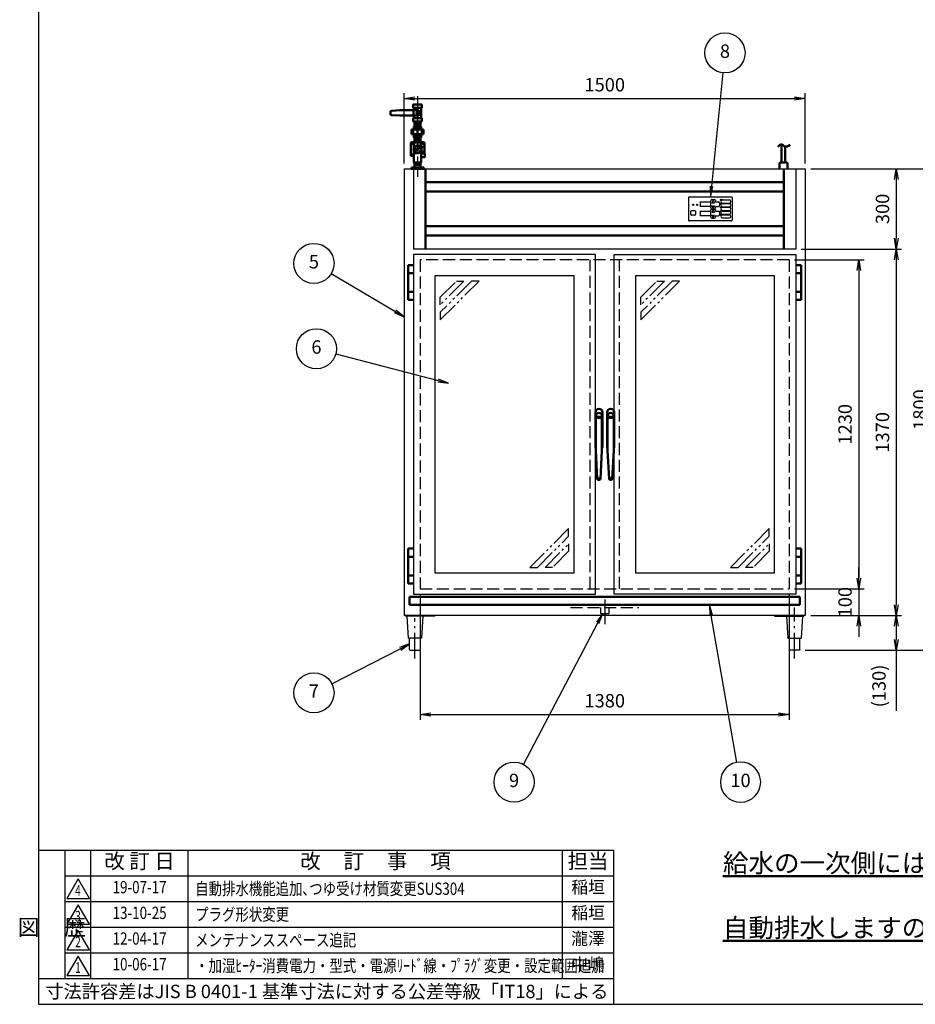
# Model space of a CAD drawing. Extents: x -70 to 7700, y 0 to 5540.
# Drawn here: x -70 to 3279, y 0 to 3680 of the extents above; entities that cross this region are included whole.
import ezdxf
from ezdxf.enums import TextEntityAlignment as Align

# ---------------------------------------------------------------- set-up
doc = ezdxf.new("R2010")
doc.units = 0
doc.header["$LTSCALE"] = 20
for name, pattern in [('GEN3A', [3.125, 2.25, -0.875]), ('GEN4A', [16.25, 9.75, -1.5, 1, -1.5, 1, -1.5]), ('gen7', [13.75, 9.75, -1.5, 1, -1.5]), ('GEN7A', [6.875, 4.75, -0.875, 0.375, -0.875])]:
    doc.linetypes.add(name, pattern=pattern)
doc.layers.get('0').update_dxf_attribs({"linetype": 'CONTINUOUS'})
doc.layers.get('DEFPOINTS').update_dxf_attribs({"linetype": 'CONTINUOUS'})
doc.layers.add('1', color=7, linetype='CONTINUOUS', lineweight=50)
for name, color, linetype in [('1A', 3, 'GEN4A'), ('2', 150, 'CONTINUOUS'), ('3A', 6, 'GEN3A'), ('5', 3, 'CONTINUOUS'), ('6', 2, 'CONTINUOUS'), ('7', 4, 'gen7'), ('7A', 4, 'GEN7A'), ('WAKU', 7, 'CONTINUOUS')]:
    doc.layers.add(name, color=color, linetype=linetype)
doc.styles.add('ACISOTS', font='simplex.shx', dxfattribs={"width": 0.8, "bigfont": 'extfont.shx'})
doc.styles.get("Standard").update_dxf_attribs({"font": 'simplex.shx', "bigfont": 'extfont.shx'})
doc.styles.add('縦書き', font='simplex.shx', dxfattribs={"bigfont": 'extfont.shx'})
doc.dimstyles.new('GEN-ISO', dxfattribs={"dimscale": 20, "dimtxt": 2.5, "dimasz": 2, "dimexe": 1, "dimexo": 1, "dimgap": 1, "dimtad": 1, "dimdsep": 46, "dimtxsty": 'ACISOTS', "dimblk1": 'OPEN', "dimblk2": 'OPEN', "dimsah": 1, "dimcen": 0, "dimclrd": 256, "dimclre": 256, "dimclrt": 2, "dimadec": 0, "dimazin": 0, "dimtp": 0.1, "dimtm": 0.1, "dimtfac": 0.71, "dimtmove": 0, "dimatfit": 3, "dimldrblk": 'OPEN', "dimfxl": 1, "dimtzin": 0, "dimarcsym": 0})
doc.dimstyles.new('GEN-ISO$0', dxfattribs={"dimscale": 20, "dimtxt": 2.5, "dimasz": 2, "dimexe": 1, "dimexo": 1, "dimgap": 1, "dimtad": 1, "dimdsep": 46, "dimtxsty": 'ACISOTS', "dimblk1": 'OPEN', "dimblk2": 'OPEN', "dimsah": 1, "dimcen": 0, "dimclrd": 256, "dimclre": 256, "dimclrt": 2, "dimadec": 0, "dimazin": 0, "dimtp": 0.1, "dimtm": 0.1, "dimtfac": 0.71, "dimtmove": 0, "dimatfit": 3, "dimldrblk": 'OPEN', "dimfxl": 1, "dimtzin": 0, "dimarcsym": 0})

# ---------------------------------------------------------------- blocks, each defined once
blk = doc.blocks.new('_OPEN')
at = {"color": 0, "linetype": 'ByBlock'}
for p, q in [((-1, 0.167), (0, 0)), ((0, 0), (-1, -0.167)), ((0, 0), (-1, 0))]:
    blk.add_line(p, q, dxfattribs=at)
blk = doc.blocks.new('*D8')
at = {"layer": '5', "lineweight": -2}
for p, q in [((2827.5, 2783.2), (3087.5, 2783.2)), ((3067.5, 2743.2), (3067.5, 1593.2)), ((2827.5, 1553.2), (3087.5, 1553.2))]:
    blk.add_line(p, q, dxfattribs=at)
at = {"layer": 'DEFPOINTS', "color": 0}
for p in [(2807.5, 2783.2), (2807.5, 1553.2), (3067.5, 1553.2)]:
    blk.add_point(p, dxfattribs=at)
at = {"layer": '5', "lineweight": -2, "xscale": 40, "yscale": 40, "zscale": 40}
for p, rotation in [((3067.5, 2783.2), 90), ((3067.5, 1553.2), 270)]:
    blk.add_blockref('_OPEN', p, dxfattribs=dict(at, rotation=rotation))
at = {"layer": '5', "color": 2, "insert": (3022.5, 2168.2), "char_height": 50, "attachment_point": 5, "rotation": 90, "style": 'ACISOTS'}
blk.add_mtext('1230', dxfattribs=at)
blk = doc.blocks.new('*D9')
at = {"layer": '5', "lineweight": -2}
for p, q in [((1427.5, 1533.2), (1427.5, 1063.2)), ((2807.5, 1533.2), (2807.5, 1063.2)), ((1467.5, 1083.2), (2767.5, 1083.2))]:
    blk.add_line(p, q, dxfattribs=at)
at = {"layer": 'DEFPOINTS', "color": 0}
for p in [(1427.5, 1553.2), (2807.5, 1553.2), (2807.5, 1083.2)]:
    blk.add_point(p, dxfattribs=at)
at = {"layer": '5', "lineweight": -2, "xscale": 40, "yscale": 40, "zscale": 40, "rotation": 180}
blk.add_blockref('_OPEN', (1427.5, 1083.2), dxfattribs=at)
at = {"layer": '5', "lineweight": -2, "xscale": 40, "yscale": 40, "zscale": 40}
blk.add_blockref('_OPEN', (2807.5, 1083.2), dxfattribs=at)
at = {"layer": '5', "color": 2, "insert": (2117.5, 1128.2), "char_height": 50, "attachment_point": 5, "style": 'ACISOTS'}
blk.add_mtext('1380', dxfattribs=at)
blk = doc.blocks.new('*D10')
at = {"layer": '5', "lineweight": -2}
for p, q in [((1367.5, 3143.2), (1367.5, 3405.8)), ((2867.5, 3143.2), (2867.5, 3405.8)), ((1407.5, 3385.8), (2827.5, 3385.8))]:
    blk.add_line(p, q, dxfattribs=at)
at = {"layer": 'DEFPOINTS', "color": 0}
for p in [(2867.5, 3385.8), (1367.5, 3123.2), (2867.5, 3123.2)]:
    blk.add_point(p, dxfattribs=at)
at = {"layer": '5', "lineweight": -2, "xscale": 40, "yscale": 40, "zscale": 40, "rotation": 180}
blk.add_blockref('_OPEN', (1367.5, 3385.8), dxfattribs=at)
at = {"layer": '5', "lineweight": -2, "xscale": 40, "yscale": 40, "zscale": 40}
blk.add_blockref('_OPEN', (2867.5, 3385.8), dxfattribs=at)
at = {"layer": '5', "color": 2, "insert": (2117.5, 3430.8), "char_height": 50, "attachment_point": 5, "style": 'ACISOTS'}
blk.add_mtext('1500', dxfattribs=at)
blk = doc.blocks.new('*D11')
at = {"layer": '5', "lineweight": -2}
for p, q in [((2852.5, 2823.2), (3227.5, 2823.2)), ((3207.5, 2783.2), (3207.5, 1493.2)), ((2887.5, 1453.2), (3227.5, 1453.2))]:
    blk.add_line(p, q, dxfattribs=at)
at = {"layer": 'DEFPOINTS', "color": 0}
for p in [(2832.5, 2823.2), (2867.5, 1453.2), (3207.5, 1453.2)]:
    blk.add_point(p, dxfattribs=at)
at = {"layer": '5', "lineweight": -2, "xscale": 40, "yscale": 40, "zscale": 40}
for p, rotation in [((3207.5, 2823.2), 90), ((3207.5, 1453.2), 270)]:
    blk.add_blockref('_OPEN', p, dxfattribs=dict(at, rotation=rotation))
at = {"layer": '5', "color": 2, "insert": (3162.5, 2138.2), "char_height": 50, "attachment_point": 5, "rotation": 90, "style": 'ACISOTS'}
blk.add_mtext('1370', dxfattribs=at)
blk = doc.blocks.new('*D12')
at = {"layer": '5', "lineweight": -2}
for p, q in [((2887.5, 1453.2), (3227.5, 1453.2)), ((3207.5, 1413.2), (3207.5, 1363.2)), ((2867.5, 1323.2), (3227.5, 1323.2)), ((3207.5, 1323.2), (3207.5, 1096.6))]:
    blk.add_line(p, q, dxfattribs=at)
at = {"layer": 'DEFPOINTS', "color": 0}
for p in [(2867.5, 1453.2), (2847.5, 1323.2), (3207.5, 1323.2)]:
    blk.add_point(p, dxfattribs=at)
at = {"layer": '5', "lineweight": -2, "xscale": 40, "yscale": 40, "zscale": 40}
for p, rotation in [((3207.5, 1453.2), 90), ((3207.5, 1323.2), 270)]:
    blk.add_blockref('_OPEN', p, dxfattribs=dict(at, rotation=rotation))
at = {"layer": '5', "color": 2, "insert": (3149.4, 1189.9), "char_height": 50, "attachment_point": 5, "rotation": 90, "style": 'ACISOTS'}
blk.add_mtext('(130)', dxfattribs=at)
blk = doc.blocks.new('*D13')
at = {"layer": '5', "lineweight": -2}
for p, q in [((2887.5, 3123.2), (3227.5, 3123.2)), ((3207.5, 3083.2), (3207.5, 2863.2)), ((2852.5, 2823.2), (3227.5, 2823.2))]:
    blk.add_line(p, q, dxfattribs=at)
at = {"layer": 'DEFPOINTS', "color": 0}
for p in [(2867.5, 3123.2), (2832.5, 2823.2), (3207.5, 2823.2)]:
    blk.add_point(p, dxfattribs=at)
at = {"layer": '5', "lineweight": -2, "xscale": 40, "yscale": 40, "zscale": 40}
for p, rotation in [((3207.5, 3123.2), 90), ((3207.5, 2823.2), 270)]:
    blk.add_blockref('_OPEN', p, dxfattribs=dict(at, rotation=rotation))
at = {"layer": '5', "color": 2, "insert": (3162.5, 2973.2), "char_height": 50, "attachment_point": 5, "rotation": 90, "style": 'ACISOTS'}
blk.add_mtext('300', dxfattribs=at)
blk = doc.blocks.new('*D15')
at = {"layer": '5', "lineweight": -2}
for p, q in [((2887.5, 3123.2), (3367.5, 3123.2)), ((3347.5, 1363.2), (3347.5, 3083.2)), ((2867.5, 1323.2), (3367.5, 1323.2))]:
    blk.add_line(p, q, dxfattribs=at)
at = {"layer": 'DEFPOINTS', "color": 0}
for p in [(2867.5, 3123.2), (3347.5, 3123.2), (2847.5, 1323.2)]:
    blk.add_point(p, dxfattribs=at)
at = {"layer": '5', "lineweight": -2, "xscale": 40, "yscale": 40, "zscale": 40}
for p, rotation in [((3347.5, 3123.2), 90), ((3347.5, 1323.2), 270)]:
    blk.add_blockref('_OPEN', p, dxfattribs=dict(at, rotation=rotation))
at = {"layer": '5', "color": 2, "insert": (3302.5, 2223.2), "char_height": 50, "attachment_point": 5, "rotation": 90, "style": 'ACISOTS'}
blk.add_mtext('1800', dxfattribs=at)
blk = doc.blocks.new('TO-130-110(130H)')
at = {"layer": '2'}
for p, q in [((5, -3), (5, 0)), ((115, 0), (115, -3)), ((115, -3), (5, -3)), ((10, -3), (15, -85)), ((70, -3), (65, -85)), ((65, -85), (15, -85)), ((20, -127), (20, -85)), ((60, -85), (60, -127)), ((23, -130), (57, -130))]:
    blk.add_line(p, q, dxfattribs=at)
for centre, start, end in [((23, -127), 180, 270), ((57, -127), 270, 0)]:
    blk.add_arc(centre, 3, start, end, dxfattribs=at)
at = {"layer": '7A'}
blk.add_line((40, -160), (40, 30), dxfattribs=at)
blk = doc.blocks.new('A$C432B6F77')
for p, q in [((-6.8, 23), (-6.8, 91.2)), ((6.8, 23), (6.8, 83)), ((-15, 20), (-15, 0)), ((12, 23), (-12, 23)), ((15, 0), (15, 20))]:
    blk.add_line(p, q)
for centre, start, end in [((-12, 20), 90, 180), ((12, 20), 0, 90)]:
    blk.add_arc(centre, 3, start, end)
at = {"layer": '1'}
blk.add_open_spline([(-20.5, 82.5), (-15.5, 87.4), (-6.8, 96), (6.2, 78.3), (17.6, 85), (24.6, 89.2)], degree=3, knots=[0, 0, 0, 0, 16.946023, 29.526065, 50.364228, 50.364228, 50.364228, 50.364228], dxfattribs=at)
blk = doc.blocks.new('*D20')
at = {"layer": '5', "lineweight": -2}
for p, q in [((3067.5, 1593.2), (3067.5, 1633.2)), ((2827.5, 1553.2), (3087.5, 1553.2)), ((3067.5, 1553.2), (3067.5, 1453.2)), ((2887.5, 1453.2), (3087.5, 1453.2)), ((3067.5, 1413.2), (3067.5, 1373.2))]:
    blk.add_line(p, q, dxfattribs=at)
at = {"layer": 'DEFPOINTS', "color": 0}
for p in [(2807.5, 1553.2), (2867.5, 1453.2), (3067.5, 1453.2)]:
    blk.add_point(p, dxfattribs=at)
at = {"layer": '5', "lineweight": -2, "xscale": 40, "yscale": 40, "zscale": 40}
for p, rotation in [((3067.5, 1553.2), 270), ((3067.5, 1453.2), 90)]:
    blk.add_blockref('_OPEN', p, dxfattribs=dict(at, rotation=rotation))
at = {"layer": '5', "color": 2, "insert": (3022.5, 1503.2), "char_height": 50, "attachment_point": 5, "rotation": 90, "style": 'ACISOTS'}
blk.add_mtext('100', dxfattribs=at)
blk = doc.blocks.new('ガラス模様')
at = {"layer": '1A', "color": 3, "linetype": 'GEN4A', "ltscale": 0.4}
for points in [[(20, -164.9), (164.9, -20), (136.6, -20), (20, -136.6)], [(20, -80), (80, -20), (108.3, -20), (20, -108.3)]]:
    blk.add_lwpolyline(points, close=True, dxfattribs=at)
blk = doc.blocks.new('FA-618_S')
for p, q in [((-11.3, 117.5), (-5.8, 223.5)), ((-5.8, 222.5), (5.8, 222.5)), ((-1.8, 227.5), (1.8, 227.5)), ((11.3, 117.5), (5.8, 223.5)), ((-13, 103.5), (-13, -24.5)), ((-11.5, 110), (-11.5, -7.5)), ((11.5, 110), (11.5, -7.5)), ((13, 103.5), (13, -24.5)), ((-11.5, -4.5), (11.5, -4.5)), ((-11.5, -7.5), (11.5, -7.5)), ((-11.5, -7.5), (-11.5, -11)), ((11.5, -7.5), (11.5, -11))]:
    blk.add_line(p, q)
for centre, radius, start, end in [((-1.8, 223.5), 4, 90, 180), ((1.8, 223.5), 4, 0, 90), ((132.9, 110), 144.4, 177.0032, 179.9875), ((-132.9, 110), 144.4, 0.0123, 2.996), ((0, 103.5), 13, 152.204, 180), ((0, 103.5), 13, 0, 27.7957), ((0, -24.5), 13, 180, 0), ((0, -11), 11.5, 180, 0)]:
    blk.add_arc(centre, radius, start, end)
blk = doc.blocks.new('A$C251C046F')
at = {"layer": '3A'}
for p, q in [((-16, 0), (-16, -22)), ((16, -22), (16, 0)), ((-16, -22), (16, -22))]:
    blk.add_line(p, q, dxfattribs=at)
at = {"layer": '7A'}
blk.add_line((0, 30), (0, -62), dxfattribs=at)
blk = doc.blocks.new('A$C4DDF626A')
at = {"layer": '1'}
for p, q in [((-2.3, -4.3), (-2.3, -5.1)), ((-2.3, -4.3), (-1.9, -4.3)), ((-2.3, -5.1), (-1.9, -5.1)), ((0.4, -2.4), (-0.4, -2.4)), ((-0.4, -2.4), (-0.4, -2.8)), ((-0.4, -7), (-0.4, -6.6)), ((-0.4, -7), (0.4, -7)), ((0.4, -2.4), (0.4, -2.8)), ((0.4, -7), (0.4, -6.6)), ((2.3, -4.3), (1.9, -4.3)), ((2.3, -5.1), (1.9, -5.1)), ((2.3, -5.1), (2.3, -4.3))]:
    blk.add_line(p, q, dxfattribs=at)
blk.add_circle((0, -4.7), 4.7, dxfattribs=at)
for centre, start, end in [((-1.9, -2.8), 270, 0), ((-1.9, -6.6), 0, 90), ((1.9, -2.8), 180, 270), ((1.9, -6.6), 90, 180)]:
    blk.add_arc(centre, 1.5, start, end, dxfattribs=at)
blk = doc.blocks.new('A$C210B6FC9')
at = {"layer": '1'}
for p, q in [((-5, 15.3), (-10.4, 6)), ((5, 15.3), (10.4, 6)), ((-5, -15.3), (-10.4, -6)), ((5, -15.3), (10.4, -6))]:
    blk.add_line(p, q, dxfattribs=at)
for centre, radius, start, end in [((0, 0), 12, 149.8695, 210.1305), ((0, 13), 5.5, 24.5972, 155.4028), ((0, 0), 12, 329.8695, 30.1305), ((0, -13), 5.5, 204.5972, 335.4028)]:
    blk.add_arc(centre, radius, start, end, dxfattribs=at)
for p in [(0, 18.5), (0, -9.1)]:
    blk.add_blockref('A$C4DDF626A', p, dxfattribs=at)
blk = doc.blocks.new('A$C132C41D5')
at = {"layer": '1'}
for p, q in [((-12.8, 77), (-13.8, 76)), ((-13.8, 76), (-13.8, 57)), ((-13.8, 76), (13.7, 76)), ((12.7, 77), (-12.8, 77)), ((13.7, 63.3), (13.7, 77)), ((-13.8, 38.7), (-13.8, 1)), ((13.7, 1), (13.7, 45)), ((25.5, 42.8), (13.7, 42.8)), ((14.6, 59.3), (25.5, 59.3)), ((25.5, 58), (25.5, 44)), ((-12.8, 0), (-13.8, 1)), ((-13.8, 1), (13.7, 1)), ((12.7, 0), (-12.8, 0)), ((12.7, 0), (13.7, 1)), ((13.7, 21), (24.7, 21)), ((24.7, 35), (13.7, 35)), ((27.7, 24), (27.7, 32))]:
    blk.add_line(p, q, dxfattribs=at)
blk.add_lwpolyline([(25.5, 54), (25.5, 74, 0.414214), (22.5, 77), (-22.5, 77, 0.414214), (-25.5, 74), (-25.5, 29, 0.414214), (-22.5, 26), (-13.8, 26)], format="xyb", dxfattribs=at)
blk.add_lwpolyline([(25.5, 34.9), (25.5, 48)], dxfattribs=at)
for centre, radius in [((-21.1, 71.9), 2), ((21.1, 71.9), 2), ((0, 51), 3.5), ((-21.1, 31.1), 2)]:
    blk.add_circle(centre, radius, dxfattribs=at)
for centre, radius, start, end in [((0, 51), 15, 67.8407, 201.8415), ((0, 51), 15, 247.8407, 21.8415), ((22.5, 56.3), 3, 0, 90), ((22.5, 45.8), 3, 270, 0), ((24.7, 32), 3, 0, 90), ((24.7, 24), 3, 270, 0)]:
    blk.add_arc(centre, radius, start, end, dxfattribs=at)
at = {"layer": '1', "rotation": 314.8410704865844}
blk.add_blockref('A$C210B6FC9', (0, 51), dxfattribs=at)
blk = doc.blocks.new('A$C4EB50054')
at = {"layer": '1'}
for p, q in [((-96.7, 40.5), (-66.6, 42.3)), ((-66.6, 42.3), (0, 42.3)), ((-15.1, 22.4), (-15.1, 42.3)), ((-13.9, 42.3), (-13.9, 51.7)), ((13.9, 12.9), (13.9, 51.7)), ((15.9, 51.7), (15.9, 64.6)), ((-101.4, 29.1), (-101.4, 35.6)), ((-96.7, 24.1), (-66.6, 22.4)), ((0, 22.4), (-66.6, 22.4)), ((-13.9, 12.9), (-13.9, 22.4))]:
    blk.add_line(p, q, dxfattribs=at)
blk.add_lwpolyline([(15.9, 64.6), (0, 64.6), (-15.9, 64.6), (-15.9, 51.7), (0, 51.7), (15.9, 51.7)], dxfattribs=at)
blk.add_lwpolyline([(15.9, 0), (15.9, 12.9), (-15.9, 12.9), (-15.9, 0)], close=True, dxfattribs=at)
blk.add_circle((0, 32.3), 4.65, dxfattribs=at)
for centre, radius, start, end in [((-96.5, 35.6), 4.97, 93.2705, 180), ((0, 32.3), 9.94, 270, 90), ((-96.5, 29.1), 4.97, 180, 266.7295)]:
    blk.add_arc(centre, radius, start, end, dxfattribs=at)
blk = doc.blocks.new('A$C536A3DF1')
at = {"layer": '1'}
for p, q in [((63.5, 158.5), (36.5, 158.5)), ((36.5, 146.2), (36.5, 158.5)), ((39.1, 158.5), (39.1, 176.2)), ((60.8, 169.4), (39.1, 169.4)), ((60.8, 165.4), (39.1, 165.4)), ((44.4, 158.5), (44.4, 146.2)), ((55.8, 158.5), (55.8, 146.2)), ((60.8, 158.5), (60.8, 176.2)), ((63.5, 146.2), (63.5, 158.5)), ((27.3, 137.5), (27.3, 146.2)), ((27.3, 146.2), (72.7, 146.2)), ((27.3, 137.5), (27.3, 128.8)), ((72.7, 128.8), (27.3, 128.8)), ((33.9, 128.8), (33.9, 146.2)), ((36.5, 128.8), (36.5, 116.5)), ((63.5, 116.5), (36.5, 116.5)), ((39.1, 116.5), (39.1, 98.8)), ((44.4, 116.5), (44.4, 128.8)), ((50, 128.8), (50, 146.2)), ((55.8, 116.5), (55.8, 128.8)), ((60.8, 116.5), (60.8, 98.8)), ((63.5, 128.8), (63.5, 116.5)), ((66.1, 128.8), (66.1, 146.2)), ((72.7, 137.5), (72.7, 146.2)), ((72.7, 137.5), (72.7, 128.8)), ((39.1, 109.7), (60.8, 109.7)), ((39.1, 105.7), (60.8, 105.7)), ((27, 5), (73, 5)), ((27, 5), (27, 0)), ((27, 0), (73, 0)), ((39.1, 22.8), (39.1, 5)), ((39.1, 15), (60.8, 15)), ((60.8, 5), (60.8, 22.8)), ((73, 5), (73, 0))]:
    blk.add_line(p, q, dxfattribs=at)
at = {"layer": '7'}
blk.add_line((50, 270.8), (50, -30), dxfattribs=at)
at = {"layer": '1'}
for name, p in [('A$C4EB50054', (50, 176.2)), ('A$C132C41D5', (50, 21.8))]:
    blk.add_blockref(name, p, dxfattribs=at)
blk = doc.blocks.new('A$C78F77655')
at = {"layer": '1', "lineweight": -3}
for p, q in [((-121, 28), (-121, -56)), ((-118, 31), (39, 31)), ((-77.5, 12), (-39.5, 12)), ((-77.5, 12), (-77.5, -5)), ((-39.5, 12), (-39.5, -5)), ((-37.5, -10), (-37.5, 17)), ((-34, 20.5), (-24, 20.5)), ((-20.5, 17), (-20.5, 13)), ((-19.5, 12), (-9, 12)), ((-5.5, 8.5), (-5.5, -1.5)), ((6, 20), (31.5, 20)), ((6, 8), (31.5, 8)), ((6, 6), (31.5, 6)), ((42, 28), (42, -56)), ((-112.5, -35.5), (-112.5, -22.5)), ((-110.5, -20.5), (-97.5, -20.5)), ((-95.5, -22.5), (-95.5, -35.5)), ((-39.5, -5), (-77.5, -5)), ((-77.5, -23), (-39.5, -23)), ((-77.5, -23), (-77.5, -40)), ((-39.5, -23), (-39.5, -40)), ((-37.5, -45), (-37.5, -18)), ((-34, -13.5), (-24, -13.5)), ((-34, -14.5), (-24, -14.5)), ((-20.5, -6), (-20.5, -7)), ((-20.5, -10), (-20.5, -6)), ((-20.5, -18), (-20.5, -22)), ((-19.5, -5), (-9, -5)), ((-19.5, -23), (-9, -23)), ((-5.5, -26.5), (-5.5, -36.5)), ((6, -6), (31.5, -6)), ((6, -8), (31.5, -8)), ((6, -20), (31.5, -20)), ((6, -22), (31.5, -22)), ((6, -34), (31.5, -34)), ((6, -36), (31.5, -36)), ((39, -59), (-118, -59)), ((-97.5, -37.5), (-110.5, -37.5)), ((-39.5, -40), (-77.5, -40)), ((-34, -48.5), (-24, -48.5)), ((-20.5, -41), (-20.5, -42)), ((-20.5, -45), (-20.5, -41)), ((-19.5, -40), (-9, -40)), ((6, -48), (31.5, -48))]:
    blk.add_line(p, q, dxfattribs=at)
for centre in [(-104, 1), (-89, 1), (0.5, 19.5), (0.5, 5.5), (0.5, -8.5), (0.5, -22.5), (0.5, -36.5)]:
    blk.add_circle(centre, 2.5, dxfattribs=at)
for centre, radius, start, end in [((-118, 28), 3, 90, 180), ((-34, 17), 3.5, 90, 180), ((-24, 17), 3.5, 0, 90), ((-19.5, 13), 1, 180, 270), ((-9, 8.5), 3.5, 0, 90), ((6, 14), 6, 149.7794, 270), ((6, 0), 6, 149.7794, 270), ((6, 14), 6, 90, 120.2206), ((6, 0), 6, 90, 120.2206), ((31.5, 14), 6, 270, 90), ((31.5, 0), 6, 270, 90), ((39, 28), 3, 0, 90), ((-110.5, -22.5), 2, 90, 180), ((-110.5, -35.5), 2, 180, 270), ((-97.5, -22.5), 2, 0, 90), ((-97.5, -35.5), 2, 270, 0), ((-34, -10), 3.5, 180, 270), ((-34, -18), 3.5, 90, 180), ((-24, -10), 3.5, 270, 0), ((-24, -18), 3.5, 0, 90), ((-19.5, -6), 1, 90, 180), ((-19.5, -22), 1, 180, 270), ((-9, -1.5), 3.5, 270, 0), ((-9, -26.5), 3.5, 0, 90), ((-9, -36.5), 3.5, 270, 0), ((6, -14), 6, 149.7794, 270), ((6, -28), 6, 149.8288, 270), ((6, -14), 6, 90, 120.2206), ((6, -28), 6, 90, 119.8076), ((6, -42), 6, 90, 120.2206), ((31.5, -14), 6, 270, 90), ((31.5, -28), 6, 270, 90), ((31.5, -42), 6, 270, 90), ((-118, -56), 3, 180, 270), ((-34, -45), 3.5, 180, 270), ((-24, -45), 3.5, 270, 0), ((-19.5, -41), 1, 90, 180), ((6, -42), 6, 149.7794, 270), ((39, -56), 3, 270, 0)]:
    blk.add_arc(centre, radius, start, end, dxfattribs=at)
at = {"layer": '6', "color": 0}
for p, q in [((-29, 18), (-34.2, 9)), ((-34.2, 9), (-23.8, 9)), ((-29, 18), (-23.8, 9)), ((-29, -11), (-34.2, -2)), ((-34.2, -2), (-23.8, -2)), ((-29, -17), (-34.2, -26)), ((-34.2, -26), (-23.8, -26)), ((-29, -11), (-23.8, -2)), ((-29, -17), (-23.8, -26)), ((-29, -46), (-34.2, -37)), ((-34.2, -37), (-23.8, -37)), ((-29, -46), (-23.8, -37))]:
    blk.add_line(p, q, dxfattribs=at)

msp = doc.modelspace()

# ---------------------------------------------------------------- linework, layer by layer
at = {"layer": '1'}
for p, q in [((1447.474, 3123.241), (1447.474, 2823.241)), ((2787.474, 3123.241), (2787.474, 2823.241)), ((2787.474, 3073.241), (1447.474, 3073.241)), ((2787.474, 3038.241), (1447.474, 3038.241)), ((1447.474, 2908.241), (2787.474, 2908.241)), ((1447.474, 2873.241), (2787.474, 2873.241)), ((1382.474, 2763.241), (1382.474, 2633.241)), ((1402.474, 2763.241), (1382.474, 2763.241)), ((2832.474, 2763.241), (2852.474, 2763.241)), ((2852.474, 2763.241), (2852.474, 2633.241)), ((1402.474, 2733.241), (1382.474, 2733.241)), ((2832.474, 2733.241), (2852.474, 2733.241)), ((1382.474, 2663.241), (1402.474, 2663.241)), ((2852.474, 2663.241), (2832.474, 2663.241)), ((1382.474, 2633.241), (1402.474, 2633.241)), ((2852.474, 2633.241), (2832.474, 2633.241)), ((1382.474, 1573.241), (1382.474, 1703.241)), ((1382.474, 1703.241), (1402.474, 1703.241)), ((2852.474, 1703.241), (2832.474, 1703.241)), ((2852.474, 1573.241), (2852.474, 1703.241)), ((1382.474, 1673.241), (1402.474, 1673.241)), ((2852.474, 1673.241), (2832.474, 1673.241)), ((1402.474, 1603.241), (1382.474, 1603.241)), ((2832.474, 1603.241), (2852.474, 1603.241)), ((1402.474, 1573.241), (1382.474, 1573.241)), ((2832.474, 1573.241), (2852.474, 1573.241)), ((1387.474, 1523.241), (2847.474, 1523.241)), ((1387.474, 1523.241), (1387.474, 1493.241)), ((2847.474, 1523.241), (2847.474, 1493.241)), ((1387.474, 1493.241), (2847.474, 1493.241))]:
    msp.add_line(p, q, dxfattribs=at)
at = {"layer": '2'}
for p, q in [((1367.474, 3123.241), (2867.474, 3123.241)), ((1367.474, 3123.241), (1367.474, 1453.241)), ((1402.474, 3123.241), (1402.474, 2823.241)), ((2832.474, 3123.241), (2832.474, 2823.241)), ((2867.474, 3123.241), (2867.474, 1453.241)), ((2832.474, 2823.241), (1402.474, 2823.241)), ((2867.474, 1453.241), (1367.474, 1453.241)), ((1372.474, 1450.241), (1372.474, 1453.241)), ((1482.474, 1450.241), (1372.474, 1450.241)), ((1377.474, 1450.241), (1382.5, 1368.241)), ((1437.474, 1450.241), (1432.449, 1368.241)), ((1482.474, 1453.241), (1482.474, 1450.241)), ((1432.449, 1368.241), (1382.5, 1368.241)), ((1387.474, 1326.241), (1387.474, 1368.241)), ((1427.474, 1368.241), (1427.474, 1326.241)), ((1390.474, 1323.241), (1424.474, 1323.241))]:
    msp.add_line(p, q, dxfattribs=at)
for points in [[(2082.474, 2803.241), (1402.474, 2803.241), (1402.474, 1533.241), (2082.474, 1533.241)], [(2152.474, 2803.241), (2832.474, 2803.241), (2832.474, 1533.241), (2152.474, 1533.241)], [(2002.474, 2723.241), (1482.474, 2723.241), (1482.474, 1613.241), (2002.474, 1613.241)], [(2752.474, 2723.241), (2232.474, 2723.241), (2232.474, 1613.241), (2752.474, 1613.241)]]:
    msp.add_lwpolyline(points, close=True, dxfattribs=at)
for centre, start, end in [((1390.474, 1326.241), 180, 270), ((1424.474, 1326.241), 270, 0)]:
    msp.add_arc(centre, 3, start, end, dxfattribs=at)
at = {"layer": '3A'}
for p, q in [((1427.474, 2783.241), (1427.474, 1553.241)), ((2807.474, 2783.241), (1427.474, 2783.241)), ((2062.474, 1553.241), (2062.474, 2783.241)), ((2172.474, 1553.241), (2172.474, 2783.241)), ((2807.474, 2783.241), (2807.474, 1553.241)), ((1427.474, 1553.241), (2807.474, 1553.241)), ((1989.797, 1483.241), (2245.151, 1483.241))]:
    msp.add_line(p, q, dxfattribs=at)
at = {"layer": '5'}
for p, q in [((2559.416, 3481.64), (2516.506, 3058.037)), ((1094.544, 2731.137), (1333.021, 2590.475)), ((1111.86, 2431.512), (1494.904, 2331.594)), ((2611.78, 904.374), (2515.579, 1453.84)), ((1813.221, 896.889), (2091.172, 1425.832)), ((1096.707, 1198.412), (1351.868, 1329.016))]:
    msp.add_line(p, q, dxfattribs=at)
at = {"layer": '5', "linetype": 'Continuous'}
for p, q in [((2511.266, 3058.568), (2512.474, 3018.241)), ((2516.506, 3058.037), (2512.474, 3018.241)), ((2512.474, 3018.241), (2521.745, 3057.506)), ((1330.346, 2585.939), (1367.474, 2570.153)), ((1333.021, 2590.475), (1367.474, 2570.153)), ((1367.474, 2570.153), (1335.697, 2595.01)), ((1493.574, 2326.498), (1533.608, 2321.497)), ((1494.904, 2331.594), (1533.608, 2321.497)), ((1533.608, 2321.497), (1496.233, 2336.689)), ((2515.579, 1453.84), (2508.681, 1493.241)), ((2520.767, 1454.748), (2508.681, 1493.241)), ((2508.681, 1493.241), (2510.392, 1452.932)), ((2109.779, 1461.241), (2086.51, 1428.282)), ((2091.172, 1425.832), (2109.779, 1461.241)), ((2095.834, 1423.382), (2109.779, 1461.241)), ((1387.474, 1347.241), (1349.468, 1333.703)), ((1351.868, 1329.016), (1387.474, 1347.241)), ((1354.267, 1324.328), (1387.474, 1347.241))]:
    msp.add_line(p, q, dxfattribs=at)
at = {"layer": '5', "color": 3}
for p, q in [((2624.714, 905.497), (2625.644, 905.497)), ((2624.714, 755.497), (2625.644, 755.497))]:
    msp.add_line(p, q, dxfattribs=at)
for centre in [(2566.974, 3556.258), (1029.945, 2769.24), (1039.289, 2450.442), (1029.945, 1164.24), (1778.333, 830.497)]:
    msp.add_circle(centre, 75, dxfattribs=at)
for centre, start, end in [((2624.714, 830.497), 90, 270), ((2625.644, 830.497), 270, 90)]:
    msp.add_arc(centre, 75, start, end, dxfattribs=at)
at = {"layer": '7A'}
msp.add_line((1407.474, 1293.241), (1407.474, 1443.241), dxfattribs=at)
at = {"layer": 'WAKU', "color": 7, "linetype": 'Continuous'}
for p, q in [((100, 96), (100, 576)), ((196, 96), (196, 576)), ((560, 96), (560, 576)), ((1960, 96), (1960, 576)), ((100, 480), (2150, 480)), ((148, 468.447), (105.914, 395.553)), ((190.086, 395.553), (148, 468.447)), ((100, 384), (2150, 384)), ((105.914, 395.553), (190.086, 395.553)), ((148, 372.447), (105.914, 299.553)), ((190.086, 299.553), (148, 372.447)), ((105.914, 299.553), (190.086, 299.553)), ((100, 288), (2150, 288)), ((148, 276.447), (105.914, 203.553)), ((190.086, 203.553), (148, 276.447)), ((100, 192), (2150, 192)), ((105.914, 203.553), (190.086, 203.553)), ((148, 180.447), (105.914, 107.553)), ((190.086, 107.553), (148, 180.447)), ((105.914, 107.553), (190.086, 107.553))]:
    msp.add_line(p, q, dxfattribs=at)
at = {"layer": 'WAKU', "color": 200, "linetype": 'Continuous'}
msp.add_line((0, 96), (2150, 96), dxfattribs=at)
at = {"layer": 'WAKU', "color": 1}
msp.add_lwpolyline([(0, 0), (7700, 0), (7700, 5540), (0, 5540)], close=True, dxfattribs=at)
at = {"layer": 'WAKU', "color": 200, "linetype": 'Continuous'}
msp.add_lwpolyline([(0, 576), (2150, 576), (2150, 0)], dxfattribs=at)

# ---------------------------------------------------------------- block references
at = {"layer": '1'}
for name, p in [('A$C432B6F77', (2785.724, 3123.241)), ('A$C78F77655', (2551.974, 2987.241))]:
    msp.add_blockref(name, p, dxfattribs=at)
at = {"layer": '1', "xscale": -1, "rotation": 180}
msp.add_blockref('FA-618_S', (2095.474, 2188.241), dxfattribs=at)
at = {"layer": '1', "rotation": 180}
msp.add_blockref('FA-618_S', (2139.474, 2188.241), dxfattribs=at)
at = {"layer": '1', "xscale": -1}
msp.add_blockref('TO-130-110(130H)', (2867.474, 1453.241), dxfattribs=at)
at = {"layer": '2'}
for name, p in [('ガラス模様', (1482.474, 2723.241)), ('ガラス模様', (2232.474, 2723.241)), ('A$C251C046F', (2117.474, 1483.241))]:
    msp.add_blockref(name, p, dxfattribs=at)
at = {"layer": '2', "rotation": 180}
for p in [(2002.474, 1613.241), (2752.474, 1613.241)]:
    msp.add_blockref('ガラス模様', p, dxfattribs=at)
at = {"layer": '3A'}
msp.add_blockref('A$C536A3DF1', (1367.474, 3123.241), dxfattribs=at)

# ---------------------------------------------------------------- texts
at = {"layer": '1', "char_height": 70, "width": 2732.07, "attachment_point": 1}
for s, insert in [('{\\L給水の一次側には必ず軟水器を設置してください。（軟水器別売）}', (2559.436, 563.028)), ('{\\L自動排水しますので必ず排水配管を行ってください｡}', (2559.436, 321.072))]:
    msp.add_mtext(s, dxfattribs=dict(at, insert=insert))
at = {"layer": '5', "color": 7, "char_height": 50, "attachment_point": 5, "style": 'ACISOTS'}
for s, insert in [('8', (2566.974, 3556.258)), ('5', (1029.945, 2769.24)), ('6', (1039.289, 2450.442)), ('7', (1029.945, 1164.24)), ('9', (1778.333, 830.497)), ('10', (2625.179, 830.497))]:
    msp.add_mtext(s, dxfattribs=dict(at, insert=insert))
at = {"layer": 'WAKU', "color": 7, "linetype": 'Continuous'}
for s, p in [('改 訂 日', (378, 528)), ('改     訂     事     項', (1260, 528)), ('担当', (2055, 528))]:
    msp.add_text(s, height=56, dxfattribs=at).set_placement(p, align=Align.MIDDLE)
at = {"layer": 'WAKU', "color": 7, "linetype": 'Continuous', "width": 0.7}
for s, p in [('4', (147.327, 420.18)), ('3', (147.327, 324.18)), ('2', (147.327, 228.18)), ('1', (147.327, 132.18))]:
    msp.add_text(s, height=40, dxfattribs=at).set_placement(p, align=Align.MIDDLE)
at = {"layer": 'WAKU', "style": '縦書き'}
msp.add_text('図     歴', height=60, dxfattribs=at).set_placement((50, 288), align=Align.MIDDLE_CENTER)
at = {"layer": 'WAKU', "color": 7, "linetype": 'Continuous'}
msp.add_text('寸法許容差はJIS B 0401-1 基準寸法に対する公差等級「IT18」による', height=50, dxfattribs=at).set_placement((1078.201, 48), align=Align.MIDDLE_CENTER)
at = {"layer": 'WAKU', "width": 0.8}
for tag, p in [('19-07-17', (378, 432)), ('13-10-25', (378, 336)), ('12-04-17', (378, 240)), ('10-06-17', (378, 144))]:
    msp.add_attdef(tag, text='00-00-00', height=46, dxfattribs=at).set_placement(p, align=Align.MIDDLE)
for tag, p in [('自動排水機能追加､つゆ受け材質変更SUS304', (585.709, 432)), ('プラグ形状変更', (585.709, 336)), ('メンテナンススペース追記', (585.709, 240)), ('・加湿ﾋｰﾀｰ消費電力・型式・電源ﾘｰﾄﾞ線・ﾌﾟﾗｸﾞ変更・設定範囲追加', (585.709, 144))]:
    msp.add_attdef(tag, text='-', height=46, dxfattribs=at).set_placement(p, align=Align.MIDDLE_LEFT)
at = {"layer": 'WAKU'}
for tag, p in [('稲垣', (2055, 432)), ('稲垣', (2055, 336)), ('瀧澤', (2055, 240)), ('中嶋', (2055, 144))]:
    msp.add_attdef(tag, text='-', height=46, dxfattribs=at).set_placement(p, align=Align.MIDDLE)

# ---------------------------------------------------------------- dimensions: what is measured, and where the dimension line sits
at = {"layer": '5'}
for base, p1, p2, picture, middle in [((2867.474, 3385.848), (1367.474, 3123.241), (2867.474, 3123.241), '*D10', (2117.474, 3430.848)), ((2807.474, 1083.241), (1427.474, 1553.241), (2807.474, 1553.241), '*D9', (2117.474, 1128.241))]:
    dim = msp.add_linear_dim(base=base, p1=p1, p2=p2, dimstyle='GEN-ISO', override={"dimscale": 20, "dimpost": '<>'}, dxfattribs=at)
    dim.commit()
    dim.dimension.update_dxf_attribs({"geometry": picture, "text_midpoint": middle})
for base, p1, p2, dimstyle, override, picture, middle in [((3207.474, 2823.241), (2867.474, 3123.241), (2832.474, 2823.241), 'GEN-ISO', {"dimscale": 20, "dimpost": '<>'}, '*D13', (3162.474, 2973.241)), ((3347.474, 3123.241), (2847.474, 1323.241), (2867.474, 3123.241), 'GEN-ISO$0', {"dimpost": '<>'}, '*D15', (3302.474, 2223.241)), ((3207.474, 1453.241), (2832.474, 2823.241), (2867.474, 1453.241), 'GEN-ISO', {"dimscale": 20, "dimpost": '<>'}, '*D11', (3162.474, 2138.241)), ((3067.474, 1553.241), (2807.474, 2783.241), (2807.474, 1553.241), 'GEN-ISO', {"dimscale": 20, "dimpost": '<>'}, '*D8', (3022.474, 2168.241))]:
    dim = msp.add_linear_dim(base=base, p1=p1, p2=p2, angle=90, dimstyle=dimstyle, override=override, dxfattribs=at)
    dim.commit()
    dim.dimension.update_dxf_attribs({"geometry": picture, "text_midpoint": middle})
dim = msp.add_linear_dim(base=(3067.474, 1453.241), p1=(2807.474, 1553.241), p2=(2867.474, 1453.241), angle=90, dimstyle='GEN-ISO$0', override={"dimpost": '<>'}, dxfattribs=at)
dim.commit()
dim.dimension.update_dxf_attribs({"geometry": '*D20', "text_midpoint": (3067.474, 1503.241), "dimtype": 160})
dim = msp.add_linear_dim(base=(3207.474, 1323.241), p1=(2867.474, 1453.241), p2=(2847.474, 1323.241), angle=90, text='(<>)', dimstyle='GEN-ISO', override={"dimscale": 20, "dimpost": '<>'}, dxfattribs=at)
dim.commit()
dim.dimension.update_dxf_attribs({"geometry": '*D12', "text_midpoint": (3149.379, 1189.907)})

doc.saveas('drawing.dxf')
